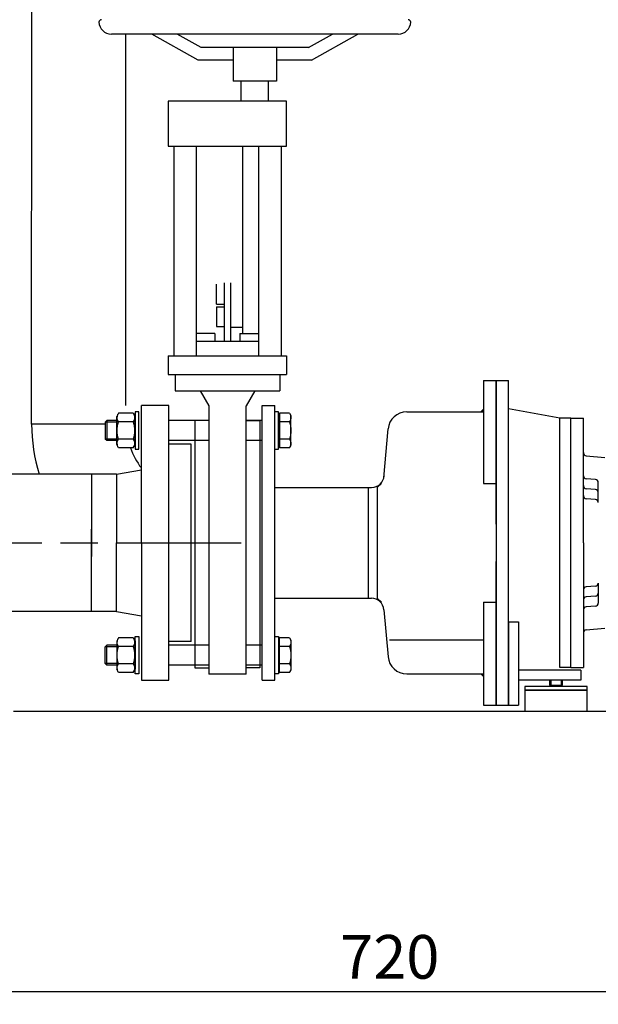
# Model space of a CAD drawing. Units: millimetres. Extents: x -45850 to -42857, y 106957 to 111337.
# Drawn here: x -43814 to -43350, y 108929 to 109718 of the extents above; entities that cross this region are included whole.
import ezdxf

# ---------------------------------------------------------------- set-up
doc = ezdxf.new("R2010")
doc.units = ezdxf.units.MM
doc.linetypes.add('AM_ISO08W050', pattern=[18, 12, -1.5, 3, -1.5])
for name, color, linetype, lineweight in [('AM_5', 3, 'Continuous', 25), ('AM_7', 4, 'AM_ISO08W050', 25), ('KÖRPERLINIEN', 1, 'Continuous', 25)]:
    doc.layers.add(name, color=color, linetype=linetype, lineweight=lineweight)
doc.styles.get("Standard").update_dxf_attribs({"font": 'ISOCP.SHX'})
doc.dimstyles.new('AM_ISO$0', dxfattribs={"dimtxt": 3.5, "dimasz": 2.5, "dimexe": 1, "dimexo": 1, "dimgap": 1.5, "dimtad": 1, "dimdsep": 46, "dimtxsty": 'STANDARD', "dimcen": 0, "dimclrd": 3, "dimclre": 3, "dimclrt": 2, "dimadec": 0, "dimazin": 2, "dimtp": 0.1, "dimtm": 0.1, "dimtfac": 0.71, "dimtmove": 0, "dimatfit": 3, "dimfxl": 1, "dimlwd": -1, "dimlwe": -1, "dimarcsym": 0})
doc.dimstyles.new('GEN-ISO$0', dxfattribs={"dimscale": 10, "dimtxt": 3.5, "dimasz": 2.5, "dimexe": 1, "dimexo": 1, "dimgap": 0.6, "dimtad": 1, "dimdsep": 46, "dimtxsty": 'STANDARD', "dimcen": 0, "dimclrd": 3, "dimclre": 3, "dimclrt": 2, "dimadec": 0, "dimazin": 0, "dimtp": 0.1, "dimtm": 0.1, "dimtfac": 0.71, "dimtmove": 0, "dimatfit": 3, "dimfxl": 1, "dimtzin": 0, "dimarcsym": 0})

# ---------------------------------------------------------------- blocks, each defined once
blk = doc.blocks.new('*D9')
at = {"layer": 'AM_5', "color": 3}
for p, q in [((-43651.24, 110493.76), (-43031.22, 110493.76)), ((-43041.22, 109188.76), (-43041.22, 110468.76)), ((-43818.74, 109163.76), (-43031.22, 109163.76))]:
    blk.add_line(p, q, dxfattribs=at)
for points in [[(-43045.39, 110468.76), (-43037.05, 110468.76), (-43041.22, 110493.76)], [(-43045.39, 109188.76), (-43037.05, 109188.76), (-43041.22, 109163.76)]]:
    blk.add_solid(points, dxfattribs=at)
at = {"layer": 'DEFPOINTS', "color": 0}
for p in [(-43661.24, 110493.76), (-43041.22, 110493.76), (-43828.74, 109163.76)]:
    blk.add_point(p, dxfattribs=at)
at = {"layer": 'AM_5', "color": 2, "insert": (-43073.72, 110128.76), "char_height": 35, "attachment_point": 5, "rotation": 90}
blk.add_mtext('1330', dxfattribs=at)
blk = doc.blocks.new('*D10')
at = {"layer": 'AM_5', "color": 3}
for p, q in [((-43553.01, 111093.76), (-42940.52, 111093.76)), ((-42950.52, 109188.76), (-42950.52, 111068.76)), ((-43818.74, 109163.76), (-42940.52, 109163.76))]:
    blk.add_line(p, q, dxfattribs=at)
for points in [[(-42954.68, 111068.76), (-42946.35, 111068.76), (-42950.52, 111093.76)], [(-42954.68, 109188.76), (-42946.35, 109188.76), (-42950.52, 109163.76)]]:
    blk.add_solid(points, dxfattribs=at)
at = {"layer": 'DEFPOINTS', "color": 0}
for p in [(-43563.01, 111093.76), (-42950.52, 111093.76), (-43828.74, 109163.76)]:
    blk.add_point(p, dxfattribs=at)
at = {"layer": 'AM_5', "color": 2, "insert": (-42983.02, 110187.14), "char_height": 35, "attachment_point": 5, "rotation": 90}
blk.add_mtext('1930', dxfattribs=at)
blk = doc.blocks.new('*D11')
at = {"layer": 'AM_5', "color": 3}
for p, q in [((-43824.81, 111293.76), (-42857.01, 111293.76)), ((-42867.01, 111268.76), (-42867.01, 109188.76)), ((-43818.74, 109163.76), (-42857.01, 109163.76))]:
    blk.add_line(p, q, dxfattribs=at)
for points in [[(-42871.17, 111268.76), (-42862.84, 111268.76), (-42867.01, 111293.76)], [(-42871.17, 109188.76), (-42862.84, 109188.76), (-42867.01, 109163.76)]]:
    blk.add_solid(points, dxfattribs=at)
at = {"layer": 'DEFPOINTS', "color": 0}
for p in [(-43834.81, 111293.76), (-43828.74, 109163.76), (-42867.01, 109163.76)]:
    blk.add_point(p, dxfattribs=at)
at = {"layer": 'AM_5', "color": 2, "insert": (-42899.51, 110208.94), "char_height": 35, "attachment_point": 5, "rotation": 90}
blk.add_mtext('2130', dxfattribs=at)
blk = doc.blocks.new('*D14')
at = {"layer": 'AM_5', "color": 3, "lineweight": -2}
for p, q in [((-43157.73, 109218.76), (-43157.73, 108928.94)), ((-43876.24, 109168.76), (-43876.24, 108928.94)), ((-43182.73, 108938.94), (-43851.24, 108938.94))]:
    blk.add_line(p, q, dxfattribs=at)
at = {"layer": 'AM_5', "color": 3}
for points in [[(-43851.24, 108943.11), (-43851.24, 108934.78), (-43876.24, 108938.94)], [(-43182.73, 108943.11), (-43182.73, 108934.78), (-43157.73, 108938.94)]]:
    blk.add_solid(points, dxfattribs=at)
at = {"layer": 'DEFPOINTS', "color": 0}
for p in [(-43157.73, 109228.76), (-43876.24, 109178.76), (-43876.24, 108938.94)]:
    blk.add_point(p, dxfattribs=at)
at = {"layer": 'AM_5', "color": 2, "insert": (-43516.99, 108962.45), "char_height": 35, "attachment_point": 5}
blk.add_mtext('720', dxfattribs=at)

msp = doc.modelspace()

# ---------------------------------------------------------------- linework, layer by layer
at = {"layer": 'AM_7', "ltscale": 10}
msp.add_line((-43916.05, 109298.761), (-43636.238, 109298.761), dxfattribs=at)
at = {"layer": 'KÖRPERLINIEN'}
for p, q in [((-43804.246, 109393.76), (-43803.868, 110325.348)), ((-43510.236, 109706.436), (-43740.236, 109706.436)), ((-43728.746, 109408.862), (-43728.746, 109706.436)), ((-43670.779, 109685.636), (-43707.882, 109706.436)), ((-43668.167, 109695.636), (-43687.432, 109706.436)), ((-43582.304, 109695.636), (-43563.039, 109706.436)), ((-43579.692, 109685.636), (-43542.59, 109706.436)), ((-43582.304, 109695.636), (-43668.167, 109695.636)), ((-43642.736, 109695.636), (-43642.736, 109668.636)), ((-43607.736, 109695.636), (-43607.736, 109668.636)), ((-43642.736, 109685.636), (-43670.779, 109685.636)), ((-43579.692, 109685.636), (-43607.736, 109685.636)), ((-43607.736, 109668.636), (-43642.736, 109668.636)), ((-43636.234, 109652.638), (-43636.234, 109668.636)), ((-43614.235, 109652.638), (-43614.235, 109668.636)), ((-43694.735, 109652.638), (-43694.735, 109616.637)), ((-43599.735, 109652.638), (-43694.735, 109652.638)), ((-43636.156, 109657.638), (-43636.234, 109657.638)), ((-43599.735, 109616.637), (-43599.735, 109652.638)), ((-43694.735, 109616.637), (-43599.735, 109616.637)), ((-43690.236, 109616.637), (-43690.236, 109448.636)), ((-43672.235, 109616.637), (-43672.235, 109448.636)), ((-43635.236, 109616.637), (-43635.236, 109466.436)), ((-43622.235, 109616.637), (-43622.235, 109448.636)), ((-43604.235, 109616.637), (-43604.235, 109448.636)), ((-43656.036, 109490.037), (-43656.036, 109506.036)), ((-43649.735, 109507.037), (-43649.735, 109460.138)), ((-43644.735, 109507.037), (-43644.735, 109460.138)), ((-43656.036, 109488.038), (-43656.036, 109472.037)), ((-43656.036, 109488.038), (-43649.735, 109488.038)), ((-43656.034, 109490.038), (-43649.735, 109490.038)), ((-43656.036, 109472.037), (-43649.735, 109472.037)), ((-43644.735, 109471.537), (-43635.236, 109471.537)), ((-43657.235, 109466.436), (-43672.235, 109466.436)), ((-43657.235, 109466.436), (-43657.235, 109460.138)), ((-43637.235, 109466.436), (-43622.235, 109466.436)), ((-43637.235, 109466.436), (-43637.235, 109460.138)), ((-43622.237, 109460.136), (-43672.234, 109460.136)), ((-43694.735, 109448.636), (-43599.735, 109448.636)), ((-43694.735, 109448.636), (-43694.735, 109433.636)), ((-43599.735, 109448.636), (-43599.735, 109433.636)), ((-43694.735, 109433.636), (-43599.735, 109433.636)), ((-43689.244, 109433.636), (-43689.244, 109420.638)), ((-43605.226, 109433.636), (-43605.226, 109420.638)), ((-43441.734, 109428.763), (-43441.734, 109346.263)), ((-43441.734, 109428.763), (-43431.734, 109428.763)), ((-43441.734, 109428.763), (-43441.734, 109346.263)), ((-43441.734, 109428.763), (-43431.734, 109428.763)), ((-43431.734, 109313.763), (-43431.734, 109428.763)), ((-43431.734, 109428.763), (-43431.734, 109168.763)), ((-43431.734, 109428.763), (-43421.734, 109428.763)), ((-43431.734, 109313.763), (-43431.734, 109428.763)), ((-43431.734, 109428.763), (-43431.734, 109168.763)), ((-43431.734, 109428.763), (-43421.734, 109428.763)), ((-43421.734, 109298.763), (-43421.734, 109428.763)), ((-43421.734, 109298.763), (-43421.734, 109428.763)), ((-43689.244, 109420.638), (-43605.226, 109420.638)), ((-43669.164, 109420.636), (-43662.237, 109408.637)), ((-43625.309, 109420.633), (-43632.237, 109408.632)), ((-43694.238, 109408.761), (-43716.238, 109408.761)), ((-43716.238, 109298.761), (-43716.238, 109408.761)), ((-43694.238, 109298.761), (-43694.238, 109408.761)), ((-43662.235, 109408.636), (-43662.235, 109193.636)), ((-43632.235, 109193.636), (-43632.235, 109408.636)), ((-43619.234, 109408.763), (-43609.234, 109408.763)), ((-43619.234, 109188.763), (-43619.234, 109408.763)), ((-43609.234, 109298.763), (-43609.234, 109408.763)), ((-43734.531, 109402.623), (-43736.038, 109400.013)), ((-43736.038, 109377.513), (-43736.038, 109400.013)), ((-43722.745, 109402.623), (-43734.531, 109402.623)), ((-43722.745, 109402.623), (-43721.238, 109400.013)), ((-43721.238, 109403.763), (-43721.238, 109373.763)), ((-43718.238, 109403.763), (-43721.238, 109403.763)), ((-43721.238, 109377.513), (-43721.238, 109400.013)), ((-43718.238, 109373.763), (-43718.238, 109403.763)), ((-43606.234, 109403.763), (-43609.234, 109403.763)), ((-43606.234, 109373.763), (-43606.234, 109403.763)), ((-43606.234, 109396.763), (-43606.234, 109400.013)), ((-43605.434, 109400.013), (-43606.234, 109400.013)), ((-43597.308, 109402.623), (-43605.434, 109402.623)), ((-43605.434, 109402.623), (-43605.434, 109400.013)), ((-43605.434, 109400.013), (-43605.434, 109377.513)), ((-43597.308, 109402.623), (-43596.234, 109400.763)), ((-43596.234, 109376.763), (-43596.234, 109400.763)), ((-43503.447, 109403.763), (-43441.734, 109403.763)), ((-43503.447, 109403.763), (-43441.734, 109403.763)), ((-43441.734, 109403.763), (-43441.734, 109346.263)), ((-43441.734, 109403.763), (-43441.734, 109346.263)), ((-43380.734, 109398.763), (-43421.734, 109406.213)), ((-43380.734, 109398.763), (-43421.734, 109406.213)), ((-43745.238, 109393.76), (-43804.246, 109393.76)), ((-43745.238, 109395.536), (-43744.011, 109396.763)), ((-43736.038, 109395.536), (-43745.238, 109395.536)), ((-43745.238, 109395.536), (-43745.238, 109381.99)), ((-43736.038, 109396.763), (-43744.011, 109396.763)), ((-43744.011, 109396.763), (-43744.011, 109380.763)), ((-43722.745, 109395.693), (-43734.531, 109395.693)), ((-43662.235, 109396.763), (-43694.238, 109396.763)), ((-43662.235, 109396.786), (-43673.236, 109396.786)), ((-43673.236, 109396.786), (-43673.236, 109198.636)), ((-43632.235, 109396.786), (-43621.234, 109396.786)), ((-43619.234, 109396.763), (-43632.235, 109396.763)), ((-43621.234, 109396.786), (-43621.234, 109198.636)), ((-43606.234, 109380.763), (-43606.234, 109396.763)), ((-43597.308, 109395.695), (-43605.434, 109395.695)), ((-43371.734, 109398.763), (-43380.734, 109398.763)), ((-43371.734, 109398.763), (-43380.734, 109398.763)), ((-43371.734, 109398.763), (-43380.734, 109398.763)), ((-43371.734, 109398.763), (-43380.734, 109398.763)), ((-43380.515, 109208.763), (-43380.515, 109398.763)), ((-43380.515, 109198.763), (-43380.515, 109398.763)), ((-43371.734, 109198.763), (-43371.734, 109398.763)), ((-43371.734, 109398.763), (-43361.734, 109398.763)), ((-43371.734, 109198.763), (-43371.734, 109398.763)), ((-43371.734, 109398.763), (-43361.734, 109398.763)), ((-43361.734, 109298.763), (-43361.734, 109398.763)), ((-43361.734, 109298.763), (-43361.734, 109398.763)), ((-43521.811, 109350.967), (-43518.39, 109390.07)), ((-43521.811, 109350.967), (-43518.39, 109390.07)), ((-43736.038, 109381.99), (-43745.238, 109381.99)), ((-43744.011, 109380.763), (-43745.238, 109381.99)), ((-43736.038, 109380.763), (-43744.011, 109380.763)), ((-43734.531, 109374.903), (-43736.038, 109377.513)), ((-43722.745, 109381.833), (-43734.531, 109381.833)), ((-43722.745, 109374.903), (-43721.238, 109377.513)), ((-43662.235, 109380.763), (-43694.238, 109380.763)), ((-43676.238, 109377.761), (-43694.238, 109377.761)), ((-43676.238, 109298.761), (-43676.238, 109377.761)), ((-43619.234, 109380.763), (-43632.235, 109380.763)), ((-43606.234, 109377.513), (-43606.234, 109380.763)), ((-43605.434, 109377.513), (-43606.234, 109377.513)), ((-43597.308, 109381.831), (-43605.434, 109381.831)), ((-43605.434, 109377.513), (-43605.434, 109374.903)), ((-43597.308, 109374.903), (-43596.234, 109376.763)), ((-43722.745, 109374.903), (-43734.531, 109374.903)), ((-43721.238, 109373.763), (-43718.238, 109373.763)), ((-43609.234, 109373.763), (-43606.234, 109373.763)), ((-43597.308, 109374.903), (-43605.434, 109374.903)), ((-43359.452, 109368.563), (-43344.452, 109367.251)), ((-43359.452, 109368.563), (-43344.452, 109367.251)), ((-43736.238, 109353.761), (-43876.239, 109353.761)), ((-43756.238, 109353.761), (-43756.238, 109287.914)), ((-43736.238, 109353.761), (-43716.238, 109357.333)), ((-43736.238, 109353.761), (-43736.238, 109298.761)), ((-43526.734, 109343.263), (-43523.734, 109346.263)), ((-43526.734, 109343.263), (-43523.734, 109346.263)), ((-43441.734, 109346.263), (-43431.734, 109346.263)), ((-43441.734, 109346.263), (-43431.734, 109346.263)), ((-43352.016, 109349.463), (-43359.452, 109350.113)), ((-43352.016, 109349.463), (-43359.452, 109350.113)), ((-43349.734, 109330.972), (-43349.734, 109346.972)), ((-43349.734, 109330.972), (-43349.734, 109346.972)), ((-43609.234, 109343.213), (-43534.234, 109343.213)), ((-43609.234, 109343.213), (-43534.234, 109343.213)), ((-43534.234, 109343.213), (-43534.234, 109254.313)), ((-43534.234, 109343.213), (-43531.555, 109343.213)), ((-43534.234, 109343.213), (-43534.234, 109254.313)), ((-43534.234, 109343.213), (-43531.555, 109343.213)), ((-43526.734, 109254.263), (-43526.734, 109343.263)), ((-43526.734, 109254.263), (-43526.734, 109343.263)), ((-43431.734, 109343.263), (-43431.734, 109256.763)), ((-43431.734, 109343.263), (-43431.734, 109256.763)), ((-43352.016, 109341.463), (-43359.452, 109342.113)), ((-43352.016, 109341.463), (-43359.452, 109342.113)), ((-43352.016, 109333.463), (-43359.452, 109334.113)), ((-43352.016, 109333.463), (-43359.452, 109334.113)), ((-43756.238, 109243.761), (-43756.238, 109309.608)), ((-43736.238, 109243.761), (-43736.238, 109298.761)), ((-43716.238, 109298.761), (-43716.238, 109188.761)), ((-43694.238, 109188.761), (-43694.238, 109298.761)), ((-43676.238, 109219.761), (-43676.238, 109298.761)), ((-43609.234, 109188.763), (-43609.234, 109298.763)), ((-43421.734, 109168.763), (-43421.734, 109298.763)), ((-43421.734, 109168.763), (-43421.734, 109298.763)), ((-43361.734, 109298.763), (-43361.734, 109198.763)), ((-43361.734, 109298.763), (-43361.734, 109198.763)), ((-43431.734, 109168.763), (-43431.734, 109283.763)), ((-43431.734, 109168.763), (-43431.734, 109283.763)), ((-43349.734, 109266.554), (-43349.734, 109250.554)), ((-43349.734, 109266.554), (-43349.734, 109250.554)), ((-43352.016, 109264.063), (-43359.452, 109263.412)), ((-43352.016, 109264.063), (-43359.452, 109263.412)), ((-43609.234, 109254.313), (-43534.234, 109254.313)), ((-43609.234, 109254.313), (-43534.234, 109254.313)), ((-43534.234, 109254.313), (-43531.653, 109254.313)), ((-43534.234, 109254.313), (-43531.653, 109254.313)), ((-43523.734, 109251.263), (-43526.734, 109254.263)), ((-43523.734, 109251.263), (-43526.734, 109254.263)), ((-43441.734, 109251.263), (-43441.734, 109193.763)), ((-43441.734, 109251.263), (-43441.734, 109168.763)), ((-43441.734, 109251.263), (-43431.734, 109251.263)), ((-43441.734, 109251.263), (-43441.734, 109193.763)), ((-43441.734, 109251.263), (-43441.734, 109168.763)), ((-43441.734, 109251.263), (-43431.734, 109251.263)), ((-43352.016, 109256.063), (-43359.452, 109255.413)), ((-43352.016, 109256.063), (-43359.452, 109255.413)), ((-43736.238, 109243.761), (-43876.238, 109243.761)), ((-43736.238, 109243.761), (-43716.238, 109240.19)), ((-43521.691, 109245.184), (-43518.39, 109207.456)), ((-43521.691, 109245.184), (-43518.39, 109207.456)), ((-43352.016, 109248.063), (-43359.452, 109247.413)), ((-43352.016, 109248.063), (-43359.452, 109247.413)), ((-43421.734, 109235.446), (-43421.734, 109168.763)), ((-43421.734, 109235.446), (-43413.734, 109235.446)), ((-43421.734, 109235.446), (-43421.734, 109168.763)), ((-43421.734, 109235.446), (-43413.734, 109235.446)), ((-43413.734, 109235.446), (-43413.734, 109168.763)), ((-43413.734, 109235.446), (-43413.734, 109168.763)), ((-43359.452, 109228.962), (-43344.452, 109230.275)), ((-43359.452, 109228.962), (-43344.452, 109230.275)), ((-43734.531, 109222.62), (-43736.038, 109220.01)), ((-43736.038, 109220.01), (-43736.038, 109197.51)), ((-43722.745, 109222.62), (-43734.531, 109222.62)), ((-43722.745, 109222.62), (-43721.238, 109220.01)), ((-43721.238, 109193.76), (-43721.238, 109223.76)), ((-43721.238, 109223.76), (-43718.238, 109223.76)), ((-43721.238, 109220.01), (-43721.238, 109197.51)), ((-43718.238, 109223.76), (-43718.238, 109193.76)), ((-43676.238, 109219.761), (-43694.238, 109219.761)), ((-43609.234, 109193.76), (-43609.234, 109223.76)), ((-43609.234, 109223.76), (-43606.234, 109223.76)), ((-43606.234, 109223.76), (-43606.234, 109193.76)), ((-43605.434, 109220.01), (-43606.234, 109220.01)), ((-43606.234, 109220.01), (-43606.234, 109216.76)), ((-43605.434, 109220.01), (-43605.434, 109222.62)), ((-43597.308, 109222.62), (-43605.434, 109222.62)), ((-43605.434, 109197.51), (-43605.434, 109220.01)), ((-43597.308, 109222.62), (-43596.234, 109220.76)), ((-43596.234, 109220.76), (-43596.234, 109196.76)), ((-43441.186, 109220.763), (-43517.286, 109220.763)), ((-43744.011, 109216.76), (-43745.238, 109215.533)), ((-43736.038, 109215.533), (-43745.238, 109215.533)), ((-43745.238, 109201.987), (-43745.238, 109215.533)), ((-43736.038, 109216.76), (-43744.011, 109216.76)), ((-43744.011, 109200.76), (-43744.011, 109216.76)), ((-43722.745, 109215.69), (-43734.531, 109215.69)), ((-43662.235, 109216.76), (-43694.238, 109216.76)), ((-43619.234, 109216.76), (-43632.235, 109216.76)), ((-43606.234, 109216.76), (-43606.234, 109200.76)), ((-43597.308, 109215.691), (-43605.434, 109215.691)), ((-43736.038, 109201.987), (-43745.238, 109201.987)), ((-43745.238, 109201.987), (-43744.011, 109200.76)), ((-43736.038, 109200.76), (-43744.011, 109200.76)), ((-43734.531, 109194.9), (-43736.038, 109197.51)), ((-43722.745, 109201.83), (-43734.531, 109201.83)), ((-43722.745, 109194.9), (-43734.531, 109194.9)), ((-43722.745, 109194.9), (-43721.238, 109197.51)), ((-43662.235, 109200.76), (-43694.238, 109200.76)), ((-43673.236, 109198.636), (-43662.235, 109198.636)), ((-43619.234, 109200.76), (-43632.235, 109200.76)), ((-43621.234, 109198.636), (-43632.235, 109198.636)), ((-43606.234, 109200.76), (-43606.234, 109197.51)), ((-43605.434, 109197.51), (-43606.234, 109197.51)), ((-43597.308, 109201.828), (-43605.434, 109201.828)), ((-43605.434, 109194.9), (-43605.434, 109197.51)), ((-43597.308, 109194.9), (-43605.434, 109194.9)), ((-43597.308, 109194.9), (-43596.234, 109196.76)), ((-43413.734, 109196.763), (-43413.734, 109188.763)), ((-43363.734, 109196.763), (-43413.734, 109196.763)), ((-43413.734, 109196.763), (-43413.734, 109188.763)), ((-43363.734, 109196.763), (-43413.734, 109196.763)), ((-43371.734, 109198.763), (-43380.515, 109198.763)), ((-43371.734, 109198.763), (-43378.734, 109198.763)), ((-43371.734, 109198.763), (-43361.734, 109198.763)), ((-43371.734, 109198.763), (-43361.734, 109198.763)), ((-43363.734, 109196.763), (-43363.734, 109188.763)), ((-43363.734, 109196.763), (-43363.734, 109188.763)), ((-43718.238, 109193.76), (-43721.238, 109193.76)), ((-43716.238, 109188.761), (-43694.238, 109188.761)), ((-43632.235, 109193.636), (-43662.235, 109193.636)), ((-43619.234, 109188.763), (-43609.234, 109188.763)), ((-43606.234, 109193.76), (-43609.234, 109193.76)), ((-43503.447, 109193.763), (-43441.734, 109193.763)), ((-43503.447, 109193.763), (-43441.734, 109193.763)), ((-43363.734, 109188.763), (-43413.734, 109188.763)), ((-43363.734, 109188.763), (-43413.734, 109188.763)), ((-43388.734, 109184.683), (-43388.734, 109188.763)), ((-43388.734, 109184.683), (-43388.734, 109188.763)), ((-43387.814, 109188.763), (-43387.814, 109183.763)), ((-43387.814, 109188.763), (-43387.814, 109183.763)), ((-43379.654, 109188.763), (-43379.654, 109183.763)), ((-43379.654, 109188.763), (-43379.654, 109183.763)), ((-43378.734, 109188.763), (-43378.734, 109184.683)), ((-43378.734, 109188.763), (-43378.734, 109184.683)), ((-43358.734, 109183.763), (-43408.734, 109183.763)), ((-43408.734, 109183.763), (-43408.734, 109180.763)), ((-43358.734, 109183.763), (-43408.734, 109183.763)), ((-43408.734, 109183.763), (-43408.734, 109180.763)), ((-43408.734, 109180.763), (-43358.734, 109180.763)), ((-43358.734, 109180.763), (-43408.734, 109180.763)), ((-43408.734, 109180.763), (-43408.734, 109163.763)), ((-43408.734, 109180.763), (-43358.734, 109180.763)), ((-43358.734, 109180.763), (-43408.734, 109180.763)), ((-43408.734, 109180.763), (-43408.734, 109163.763)), ((-43388.734, 109184.683), (-43378.734, 109184.683)), ((-43388.734, 109184.683), (-43387.814, 109183.763)), ((-43388.734, 109184.683), (-43378.734, 109184.683)), ((-43388.734, 109184.683), (-43387.814, 109183.763)), ((-43379.654, 109183.763), (-43387.814, 109183.763)), ((-43379.654, 109183.763), (-43387.814, 109183.763)), ((-43379.654, 109183.763), (-43378.734, 109184.683)), ((-43379.654, 109183.763), (-43378.734, 109184.683)), ((-43358.734, 109180.763), (-43358.734, 109183.763)), ((-43358.734, 109180.763), (-43358.734, 109183.763)), ((-43358.734, 109163.763), (-43358.734, 109180.763)), ((-43358.734, 109163.763), (-43358.734, 109180.763)), ((-43441.734, 109168.763), (-43431.734, 109168.763)), ((-43441.734, 109168.763), (-43431.734, 109168.763)), ((-43431.734, 109168.763), (-43421.734, 109168.763)), ((-43431.734, 109168.763), (-43421.734, 109168.763)), ((-43421.734, 109168.763), (-43413.734, 109168.763)), ((-43421.734, 109168.763), (-43413.734, 109168.763)), ((-43408.734, 109163.763), (-43358.734, 109163.763)), ((-43408.734, 109163.763), (-43358.734, 109163.763))]:
    msp.add_line(p, q, dxfattribs=at)
for centre, radius, start, end in [((-43748.236, 109716.036), 2, 90.000004, 176.457855), ((-43740.236, 109716.436), 10, 181.584025, 269.999996), ((-43510.236, 109716.436), 10, 270.000004, 358.415975), ((-43502.236, 109716.036), 2, 3.542145, 89.999996), ((-43503.447, 109388.763), 15, 90, 175), ((-43503.447, 109388.763), 15, 90, 175), ((-43671.246, 109393.76), 133, 180, 197.502056), ((-43671.246, 109393.76), 57, 199.318635, 217.87731), ((-43359.234, 109371.054), 2.5, 180.000031, 264.999878), ((-43359.234, 109371.054), 2.5, 180.000031, 264.999878), ((-43531.555, 109353.213), 10, 270, 356.241134), ((-43531.555, 109353.213), 10, 270, 356.241134), ((-43359.234, 109352.604), 2.5, 180.000031, 264.999878), ((-43359.234, 109352.604), 2.5, 180.000031, 264.999878), ((-43359.234, 109344.604), 2.5, 180.000031, 265), ((-43359.234, 109344.604), 2.5, 180.000031, 265), ((-43352.234, 109346.972), 2.5, 0, 84.999908), ((-43352.234, 109346.972), 2.5, 0, 84.999908), ((-43359.234, 109336.604), 2.5, 180.000031, 264.999878), ((-43359.234, 109336.604), 2.5, 180.000031, 264.999878), ((-43352.234, 109338.972), 2.5, 0, 85.000549), ((-43352.234, 109338.972), 2.5, 0, 85.000549), ((-43352.234, 109330.972), 2.5, 0, 85.00061), ((-43352.234, 109330.972), 2.5, 0, 85.00061), ((-43352.234, 109266.554), 2.5, 274.99939, 0), ((-43352.234, 109266.554), 2.5, 274.99939, 0), ((-43359.234, 109260.922), 2.5, 95.000122, 179.999969), ((-43359.234, 109260.922), 2.5, 95.000122, 179.999969), ((-43352.234, 109258.554), 2.5, 274.999451, 0), ((-43352.234, 109258.554), 2.5, 274.999451, 0), ((-43531.653, 109244.313), 10, 5, 90), ((-43531.653, 109244.313), 10, 5, 90), ((-43359.234, 109252.922), 2.5, 95, 179.999969), ((-43359.234, 109252.922), 2.5, 95, 179.999969), ((-43352.234, 109250.554), 2.5, 275.000092, 0), ((-43352.234, 109250.554), 2.5, 275.000092, 0), ((-43359.234, 109244.922), 2.5, 95.000122, 179.999969), ((-43359.234, 109244.922), 2.5, 95.000122, 179.999969), ((-43359.234, 109226.472), 2.5, 95.000122, 179.999969), ((-43359.234, 109226.472), 2.5, 95.000122, 179.999969), ((-43503.447, 109208.763), 15, 185, 270), ((-43503.447, 109208.763), 15, 185, 270)]:
    msp.add_arc(centre, radius, start, end, dxfattribs=at)
at = {"layer": 'KÖRPERLINIEN', "extrusion": (0, 0, -1)}
for centre, radius, start, end in [((43729.478, 109399.158), 6.127, 325.561531, 25.561531), ((43727.798, 109399.158), 6.127, 154.438469, 214.438469), ((43602.358, 109399.159), 6.124, 154.446872, 214.446872), ((43712.707, 109388.763), 22.898, 342.383031, 17.616969), ((43744.569, 109388.763), 22.898, 162.383031, 197.616969), ((43619.143, 109388.763), 22.909, 162.387526, 197.612474), ((43729.478, 109378.368), 6.127, 334.438469, 34.438469), ((43727.798, 109378.368), 6.127, 145.561531, 205.561531), ((43602.358, 109378.367), 6.124, 145.553128, 205.553128), ((43729.478, 109219.155), 6.127, 325.561531, 25.561531), ((43727.798, 109219.155), 6.127, 154.438469, 214.438469), ((43602.358, 109219.156), 6.124, 154.446872, 214.446872), ((43712.707, 109208.76), 22.898, 342.383031, 17.616969), ((43744.569, 109208.76), 22.898, 162.383031, 197.616969), ((43619.143, 109208.76), 22.909, 162.387526, 197.612474), ((43729.478, 109198.365), 6.127, 334.438469, 34.438469), ((43727.798, 109198.365), 6.127, 145.561531, 205.561531), ((43602.358, 109198.364), 6.124, 145.553128, 205.553128)]:
    msp.add_arc(centre, radius, start, end, dxfattribs=at)
at = {"layer": 'KÖRPERLINIEN'}
for points in [[(-43441.734, 109403.763), (-43441.734, 109406.763), (-43444.734, 109403.763)], [(-43441.734, 109403.763), (-43441.734, 109406.763), (-43444.734, 109403.763)], [(-43441.734, 109193.763), (-43441.734, 109190.763), (-43444.734, 109193.763)], [(-43441.734, 109193.763), (-43441.734, 109190.763), (-43444.734, 109193.763)]]:
    msp.add_solid(points, dxfattribs=at)

# ---------------------------------------------------------------- dimensions: what is measured, and where the dimension line sits
at = {"layer": 'AM_5'}
for base, p1, p2, picture, middle in [((-42867.007, 109163.761), (-43834.812, 111293.761), (-43828.739, 109163.761), '*D11', (-42867.007, 110208.937)), ((-42950.518, 111093.761), (-43828.739, 109163.761), (-43563.014, 111093.761), '*D10', (-42950.518, 110187.141)), ((-43041.22, 110493.761), (-43828.739, 109163.761), (-43661.237, 110493.761), '*D9', (-43041.22, 110128.761))]:
    dim = msp.add_linear_dim(base=base, p1=p1, p2=p2, angle=90, dimstyle='AM_ISO$0', override={"dimscale": 10, "dimdec": 0}, dxfattribs=at)
    dim.commit()
    dim.dimension.update_dxf_attribs({"geometry": picture, "text_midpoint": middle, "dimtype": 160})
dim = msp.add_linear_dim(base=(-43876.238, 108938.944), p1=(-43157.734, 109228.763), p2=(-43876.238, 109178.761), text='720', dimstyle='GEN-ISO$0', override={"dimdec": 0}, dxfattribs=at)
dim.commit()
dim.dimension.update_dxf_attribs({"geometry": '*D14', "text_midpoint": (-43516.986, 108962.447)})

doc.saveas('drawing.dxf')
